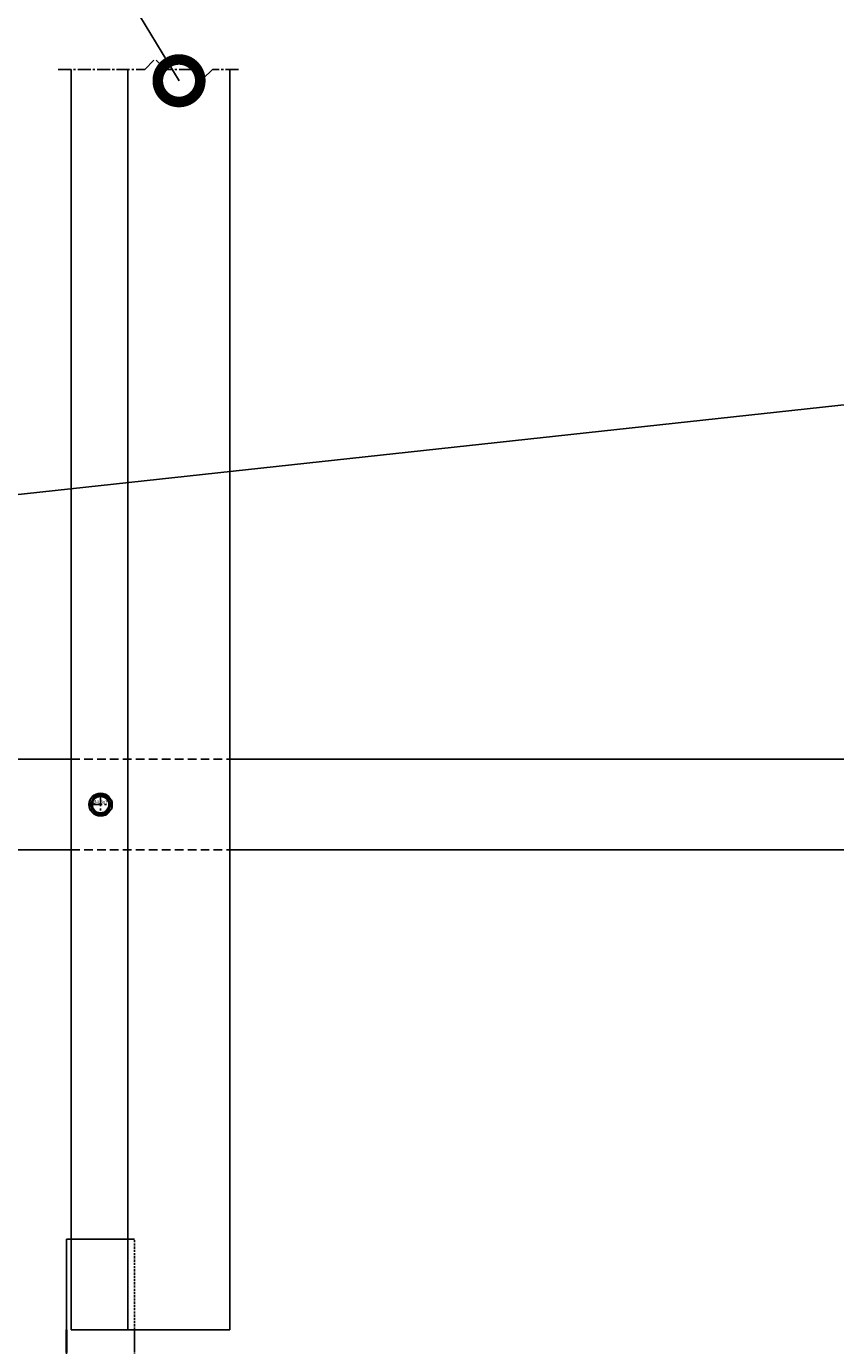
# Model space of a CAD drawing. Units: millimetres. Extents: x -5055 to 7732, y -1485 to 4051.
# Drawn here: x -3096 to -2739, y 1906 to 2488 of the extents above; entities that cross this region are included whole.
import ezdxf

# ---------------------------------------------------------------- set-up
doc = ezdxf.new("R2010")
doc.units = ezdxf.units.MM
doc.header["$LTSCALE"] = 0.3
for name, pattern in [('MITTE2', [28.575, 19.05, -3.175, 3.175, -3.175]), ('VERDECKT2', [4.7625, 3.175, -1.5875]), ('VERDECKTX2', [19.05, 12.7, -6.35])]:
    doc.linetypes.add(name, pattern=pattern)
doc.layers.get('0').update_dxf_attribs({"color": 9, "lineweight": 35})
for name, color, linetype, lineweight in [('Allface-Accessories', 200, 'Continuous', 30), ('Allface-Alu-Profiles', 7, 'Continuous', 35), ('Allface-Dimension', 94, 'Continuous', 25), ('Allface-Hidden', 54, 'VERDECKT2', 25)]:
    doc.layers.add(name, color=color, linetype=linetype, lineweight=lineweight)
doc.layers.add('Allface-Alu-Profiles-hidden', color=253, linetype='VERDECKTX2')
doc.layers.add('Allface-Centerlines', color=1, linetype='MITTE2')
doc.styles.add('Allface-dwg', font='isocp2.shx')
doc.dimstyles.new('ALLFACE 1-20', dxfattribs={"dimscale": 15, "dimtxt": 4, "dimasz": 2.5, "dimexe": 1, "dimexo": 0, "dimgap": 1, "dimtad": 1, "dimrnd": 0.05, "dimtxsty": 'Allface-dwg', "dimcen": 2.5, "dimclrd": 256, "dimclre": 256, "dimclrt": 256, "dimazin": 2, "dimtp": 0.25, "dimtm": 0.25, "dimtfac": 0.7, "dimtmove": 0, "dimatfit": 2, "dimldrblk": 'DOTSMALL', "dimfxl": 0, "dimtolj": 2, "dimlwd": -1, "dimlwe": -1, "dimarcsym": 0})

# ---------------------------------------------------------------- blocks, each defined once
blk = doc.blocks.new('_DotSmall')
at = {"color": 0, "linetype": 'ByBlock', "const_width": 0.5}
blk.add_lwpolyline([(-0.0625, 0, 1), (0.0625, 0, 1)], format="xyb", close=True, dxfattribs=at)
blk = doc.blocks.new('SLS48_DIN7976_tv')
blk.add_lwpolyline([(-2.31, 4), (-4.62, 0), (-2.31, -4), (2.31, -4), (4.62, 0), (2.31, 4)], close=True)
for radius in [5, 4, 3.7]:
    blk.add_circle((0, 0), radius)
at = {"layer": 'Allface-Centerlines'}
for p, q in [((-5, 0), (5, 0)), ((0, 5), (0, -5))]:
    blk.add_line(p, q, dxfattribs=at)
at = {"layer": 'Allface-Dimension', "style": 'Allface-dwg'}
blk.add_attdef('DIMENSION', (-3.41, 0.45), '', height=1.5, dxfattribs=at)

msp = doc.modelspace()

# ---------------------------------------------------------------- linework, layer by layer
at = {"layer": 'Allface-Alu-Profiles', "lineweight": 25}
for p, q in [((-3075.94856, 2469.39252), (-3075.94856, 1913.38176)), ((-3050.94856, 2469.39252), (-3050.94856, 1913.38176)), ((-3005.94856, 2469.39252), (-3005.94856, 1913.38176)), ((-3075.94856, 2165.04643), (-3473.94856, 2165.04643)), ((-2577.94856, 2165.04643), (-3005.94856, 2165.04643)), ((-3075.94856, 2125.04643), (-3473.94856, 2125.04643)), ((-2577.94856, 2125.04643), (-3005.94856, 2125.04643)), ((-3047.94856, 1953.38176), (-3077.94856, 1953.38176)), ((-3077.94856, 1953.38176), (-3077.94856, 1823.38176)), ((-3005.94856, 1913.38176), (-3075.94856, 1913.38176)), ((-3047.94856, 1913.38176), (-3047.94856, 1903.38176))]:
    msp.add_line(p, q, dxfattribs=at)
at = {"layer": 'Allface-Alu-Profiles'}
msp.add_line((-3077.94856, 1913.38176), (-3077.94856, 1903.38176), dxfattribs=at)
at = {"layer": 'Allface-Alu-Profiles-hidden'}
for p, q in [((-3075.94856, 2165.04643), (-3005.94856, 2165.04643)), ((-3075.94856, 2125.04643), (-3005.94856, 2125.04643))]:
    msp.add_line(p, q, dxfattribs=at)
at = {"layer": 'Allface-Centerlines'}
for p, q in [((-3043.43521, 2469.39252), (-3038.93521, 2473.89252)), ((-3034.43521, 2469.39252), (-3038.93521, 2473.89252)), ((-3081.60846, 2469.39252), (-3043.43521, 2469.39252)), ((-3022.60828, 2469.39252), (-3034.43521, 2469.39252)), ((-3022.60828, 2469.39252), (-3018.10828, 2464.89252)), ((-3013.60828, 2469.39252), (-3018.10828, 2464.89252)), ((-3002.09768, 2469.39252), (-3013.60828, 2469.39252))]:
    msp.add_line(p, q, dxfattribs=at)
at = {"layer": 'Allface-Hidden'}
msp.add_line((-3047.94856, 1823.38176), (-3047.94856, 1953.38176), dxfattribs=at)

# ---------------------------------------------------------------- block references
at = {"layer": 'Allface-Accessories'}
msp.add_blockref('SLS48_DIN7976_tv', (-3062.94856, 2145.04643), dxfattribs=at).add_auto_attribs({'DIMENSION': '%%C4,8x??'})

# ---------------------------------------------------------------- leaders
at = {"layer": 'Allface-Dimension', "annotation_type": 0, "has_hookline": 1, "hookline_direction": 0, "text_width": 989.97638}
msp.add_leader([(-3028.347, 2464.38871), (-3117.57394, 2612.29165), (-3080.07394, 2612.29165)], dimstyle='ALLFACE 1-20', override={"dimgap": -1, "dimtad": 1}, dxfattribs=at)
at = {"layer": 'Allface-Dimension'}
msp.add_leader([(-3430.05896, 2246.04643), (-2216.47378, 2377.63183)], dimstyle='ALLFACE 1-20', override={"dimgap": -1, "dimtad": 1}, dxfattribs=at)

doc.saveas('drawing.dxf')
